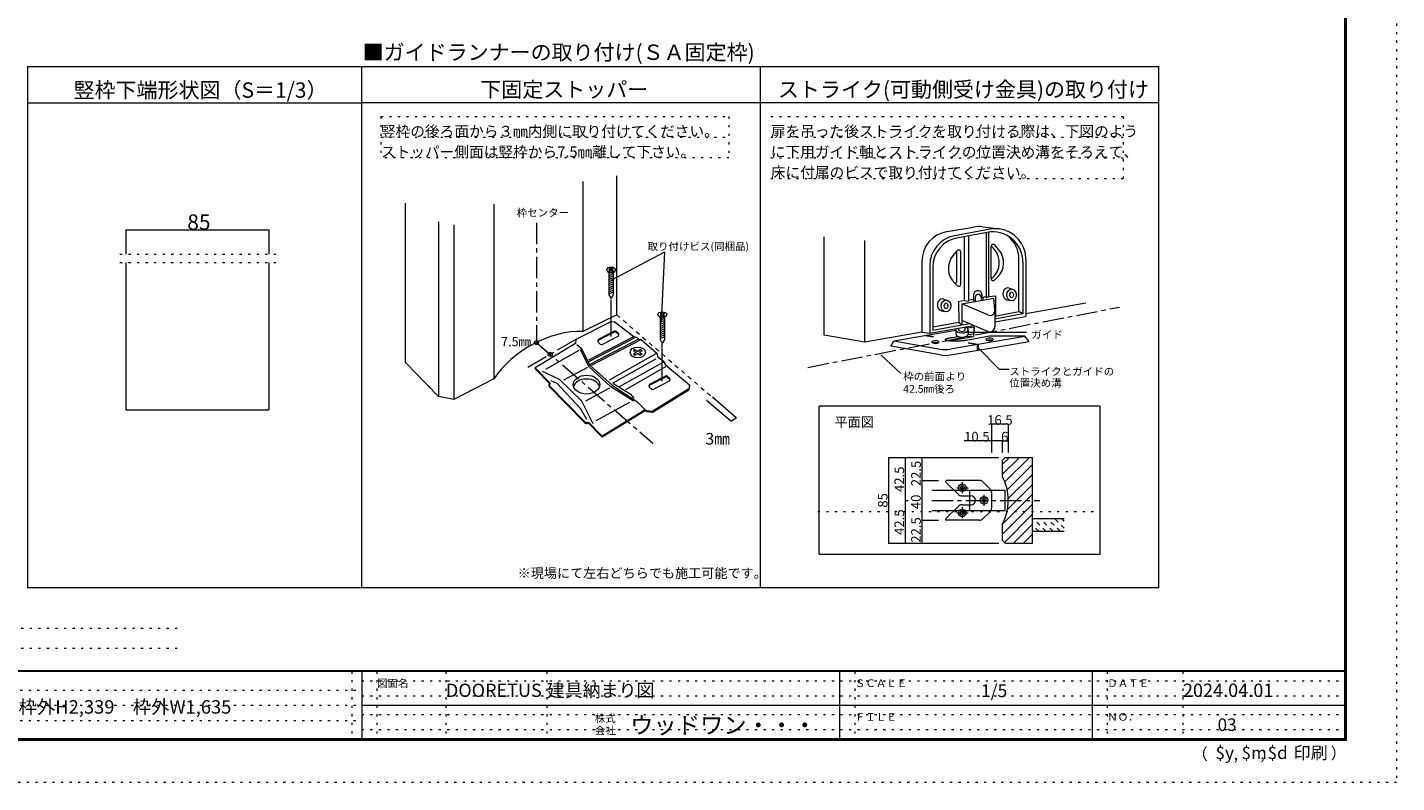
# Model space of a CAD drawing. Units: millimetres. Extents: x -6140 to 6160, y -4455 to 4425.
# Drawn here: x -1977 to 6160, y -4455 to 33 of the extents above; entities that cross this region are included whole.
import ezdxf

# ---------------------------------------------------------------- set-up
doc = ezdxf.new("R2010")
doc.units = ezdxf.units.MM
doc.header["$LTSCALE"] = 30
for name, pattern in [('JWW_CENTER1', [6.773333, 4.233333, -0.846667, 0.846667, -0.846667]), ('JWW_DASHED1', [1.693333, 0.846667, -0.846667]), ('JWW_HOJO', [1.693333, -1.27, 0.423333])]:
    doc.linetypes.add(name, pattern=pattern)
for name, color, linetype in [('0-0_補助線', 7, 'Continuous'), ('0-A_文字', 7, 'Continuous'), ('0-C_ハッチ', 7, 'Continuous'), ('F-0_補助線', 7, 'Continuous'), ('F-1_枠', 7, 'Continuous'), ('F-A_文字', 7, 'Continuous')]:
    doc.layers.add(name, color=color, linetype=linetype)

msp = doc.modelspace()

# ---------------------------------------------------------------- linework, layer by layer
at = {"layer": '0-0_補助線', "color": 92, "linetype": 'Continuous', "lineweight": 5}
for p, q in [((-1975.8, -198.9), (9.9, -198.9)), ((-1975.8, -198.9), (-1975.8, -3298)), ((-1975.8, -414.9), (9.9, -414.9)), ((-1392.1, -1363.9), (-1392.1, -2239.2)), ((-542.1, -1363.9), (-542.1, -2239.2)), ((-1392.1, -2239.2), (-542.1, -2239.2))]:
    msp.add_line(p, q, dxfattribs=at)
at = {"layer": '0-0_補助線', "color": 120, "linetype": 'Continuous', "lineweight": 5}
for p, q in [((-1392.1, -1170.3), (-542.1, -1170.3)), ((-1392.1, -1170.3), (-1392.1, -1313.9)), ((-542.1, -1170.3), (-542.1, -1313.9))]:
    msp.add_line(p, q, dxfattribs=at)
at = {"layer": '0-0_補助線', "color": 120, "linetype": 'JWW_HOJO', "lineweight": 5}
for p, q in [((-1427.1, -1313.9), (-499.1, -1313.9)), ((-1427.1, -1363.9), (-499.1, -1363.9))]:
    msp.add_line(p, q, dxfattribs=at)
at = {"layer": '0-0_補助線', "color": 7, "linetype": 'Continuous', "lineweight": 5, "const_width": 3}
for points in [[(-1390.6, -1170.3, 0.414214), (-1392.1, -1168.8, 0.414214), (-1393.6, -1170.3, 0.414214), (-1392.1, -1171.8, 0.414214)], [(-540.6, -1170.3, 0.414214), (-542.1, -1168.8, 0.414214), (-543.6, -1170.3, 0.414214), (-542.1, -1171.8, 0.414214)]]:
    msp.add_lwpolyline(points, format="xyb", close=True, dxfattribs=at)
at = {"layer": '0-A_文字', "color": 120, "linetype": 'JWW_HOJO', "lineweight": 5}
for p, q in [((-3486.7, -3536.2), (-1077.2, -3536.2)), ((-3486.7, -3656.2), (-1077.2, -3656.2))]:
    msp.add_line(p, q, dxfattribs=at)
at = {"layer": '0-C_ハッチ', "color": 92, "linetype": 'Continuous', "lineweight": 5}
for p, q in [((9.9, -3298), (9.9, -198.9)), ((9.9, -198.9), (4747.5, -198.9)), ((2378.7, -3298), (2378.7, -198.9)), ((4747.5, -3298), (4747.5, -198.9)), ((4747.5, -414.9), (9.9, -414.9)), ((3815.7, -2540.5), (3833.7, -2522.5)), ((3833.7, -2522.5), (3995.7, -2522.5)), ((3995.7, -3032.5), (3995.7, -2522.5)), ((3815.7, -2540.5), (3815.7, -2633.5)), ((3815.7, -2921.5), (3815.7, -3014.5)), ((3833.7, -3032.5), (3815.7, -3014.5)), ((3833.7, -3032.5), (3995.7, -3032.5)), ((4747.5, -3298), (-1975.8, -3298))]:
    msp.add_line(p, q, dxfattribs=at)
at = {"layer": '0-C_ハッチ', "color": 120, "linetype": 'JWW_HOJO', "lineweight": 5}
for p, q in [((123.4, -496.7), (2192, -496.7)), ((123.4, -496.7), (123.4, -741.5)), ((2192, -496.7), (2192, -741.5)), ((2440.9, -496.7), (4534.9, -496.7)), ((4534.9, -496.7), (4534.9, -863.9)), ((123.4, -619.1), (2192, -619.1)), ((2440.9, -619.1), (4534.9, -619.1)), ((2192, -741.5), (123.4, -741.5)), ((2440.9, -741.5), (4534.9, -741.5)), ((2440.9, -863.9), (4534.9, -863.9)), ((2720, -2844.3), (4390.1, -2844.3))]:
    msp.add_line(p, q, dxfattribs=at)
at = {"layer": '0-C_ハッチ', "color": 40, "linetype": 'Continuous', "lineweight": 5}
for p, q in [((1323.6, -882.6), (1323.6, -1773.2)), ((1525, -1674.4), (1525, -848.9)), ((267.7, -1010.8), (267.7, -1956.7)), ((795.1, -1017.8), (795.1, -2055.1)), ((466.8, -1122.6), (466.8, -2159.8)), ((557.6, -1140), (557.6, -2177.3)), ((2757.5, -1795.5), (2757.5, -1211)), ((3000.1, -1838.2), (3000.1, -1232.4)), ((3956.7, -1666.4), (4312.3, -1603.5)), ((1525, -1674.4), (1323.6, -1773.2)), ((3339.1, -1778.8), (3000.1, -1838.2)), ((3000.1, -1838.2), (2757.5, -1795.5)), ((466.8, -2159.8), (267.7, -1956.7)), ((795.1, -2055.1), (557.6, -2177.3)), ((557.6, -2177.3), (466.8, -2159.8)), ((3995.7, -2885.5), (4185, -2885.5)), ((3995.7, -2960.5), (4185, -2960.5))]:
    msp.add_line(p, q, dxfattribs=at)
at = {"layer": '0-C_ハッチ', "color": 120, "linetype": 'JWW_CENTER1', "lineweight": 5}
for p, q in [((1048, -1127.2), (1048, -1839.7)), ((2660.5, -1987), (4512.2, -1628.8)), ((1282, -1822.1), (974.7, -1999.5)), ((1048, -1839.7), (1739.9, -2437)), ((3578.7, -2669.6), (3578.7, -2735.5)), ((3546.8, -2702.5), (3613.4, -2702.5)), ((3620.7, -2714.5), (3620.7, -2840.5)), ((3707.7, -2744.1), (3707.7, -2810.7)), ((3396.9, -2777.5), (4039.8, -2777.5)), ((3578.7, -2817.2), (3578.7, -2882.4)), ((3546.8, -2852.5), (3613.4, -2852.5))]:
    msp.add_line(p, q, dxfattribs=at)
at = {"layer": '0-C_ハッチ', "color": 7, "linetype": 'Continuous', "lineweight": 5}
for p, q in [((3488.1, -1180.3), (3645.2, -1153.3)), ((3744, -1166.1), (3532.4, -1205.3)), ((3726.2, -1184.7), (3553.7, -1216.6)), ((3591.4, -1589.8), (3591.4, -1210.4)), ((3616.1, -1206.2), (3616.5, -1594.6)), ((3700.6, -1151.7), (3800.5, -1164.7)), ((3721.1, -1189), (3721.1, -1574.7)), ((3737, -1566.8), (3737, -1186.4)), ((3524.9, -1321.6), (3548.4, -1294.2)), ((3547.1, -1473.4), (3547.1, -1295.8)), ((3750.8, -1459.6), (3750.8, -1268.4)), ((3769.5, -1286.9), (3751.2, -1265.6)), ((3795.5, -1288), (3771.9, -1260.6)), ((3338.5, -1357.7), (3338.5, -1778.7)), ((3385.2, -1382.3), (3385.2, -1784.8)), ((3569.5, -1493.3), (3569.5, -1302)), ((3915.2, -1655.4), (3915.2, -1344)), ((3938.9, -1361.7), (3938.9, -1668.8)), ((3956.7, -1343.1), (3956.7, -1684)), ((1483.4, -1398.4), (1478.7, -1401.4)), ((1478.7, -1401.4), (1487, -1406.8)), ((1487, -1406.8), (1478.7, -1412.1)), ((1478.7, -1412.1), (1483.4, -1415.1)), ((1478.7, -1421.7), (1478.7, -1555.8)), ((1504.7, -1430.2), (1478.7, -1442.7)), ((1504.7, -1442.4), (1478.7, -1454.8)), ((1504.7, -1454.5), (1478.7, -1467)), ((1483.4, -1398.4), (1491.7, -1403.7)), ((1491.7, -1409.8), (1483.4, -1415.1)), ((1500.1, -1398.4), (1491.7, -1403.7)), ((1491.7, -1409.8), (1500.1, -1415.1)), ((1504.8, -1401.4), (1496.4, -1406.8)), ((1496.4, -1406.8), (1504.8, -1412.1)), ((1500.1, -1398.4), (1504.8, -1401.4)), ((1504.8, -1412.1), (1500.1, -1415.1)), ((1504.7, -1421.9), (1504.7, -1555.8)), ((3403, -1394.2), (3403, -1766.8)), ((3760.7, -1452.6), (3751, -1461.7)), ((3786.7, -1453.7), (3771, -1468.4)), ((1504.7, -1466.7), (1478.7, -1479.2)), ((1504.7, -1478.8), (1478.7, -1491.3)), ((1504.7, -1491), (1478.7, -1503.5)), ((1504.7, -1503.2), (1478.7, -1515.6)), ((1504.7, -1515.3), (1478.7, -1527.8)), ((1504.7, -1527.5), (1478.7, -1540)), ((1504.7, -1539.7), (1478.7, -1552.1)), ((3533.7, -1487.3), (3549.3, -1502)), ((3666.7, -1532.3), (3664.6, -1532.7)), ((3856.9, -1516.1), (3876.3, -1521.4)), ((1478.7, -1555.8), (1491.7, -1578.3)), ((1504.7, -1555.8), (1491.7, -1578.3)), ((1491.7, -1803.7), (1491.7, -1583)), ((3467.3, -1581.7), (3486.7, -1587)), ((3591.4, -1589.8), (3555.9, -1597.2)), ((3555.9, -1597.2), (3557.2, -1720.2)), ((3575.7, -1610.5), (3765.2, -1575.8)), ((3730.8, -1675.8), (3575.7, -1610.5)), ((3575.7, -1610.5), (3575.7, -1733.5)), ((3591.4, -1589.8), (3616.5, -1594.6)), ((3645.5, -1583.4), (3623.9, -1587.9)), ((3656.2, -1590.1), (3641, -1593.3)), ((3645.5, -1556.2), (3645.5, -1583.4)), ((3656.2, -1571.1), (3656.2, -1590.1)), ((3671, -1554.4), (3669.5, -1554.7)), ((3691.3, -1570.8), (3691.3, -1582.8)), ((3706.4, -1579.6), (3691.3, -1582.8)), ((3695.6, -1555.8), (3695.6, -1572.9)), ((3717.3, -1568.4), (3695.6, -1572.9)), ((3721.1, -1574.7), (3737, -1566.8)), ((3737, -1566.8), (3776.8, -1562.8)), ((3772.3, -1645.1), (3765.2, -1575.8)), ((3776.8, -1562.8), (3776.8, -1681.5)), ((3844.4, -1585.1), (3863.8, -1590.4)), ((1787.6, -1664.6), (1782.9, -1667.7)), ((1782.9, -1667.7), (1791.3, -1673)), ((1791.3, -1673), (1782.9, -1678.4)), ((1782.9, -1678.4), (1787.6, -1681.4)), ((1783, -1688), (1783, -1822.1)), ((1809, -1696.5), (1783, -1708.9)), ((1809, -1708.6), (1783, -1721.1)), ((1787.6, -1664.6), (1796, -1670)), ((1796, -1676), (1787.6, -1681.4)), ((1804.3, -1664.6), (1796, -1670)), ((1796, -1676), (1804.3, -1681.4)), ((1809, -1667.7), (1800.7, -1673)), ((1800.7, -1673), (1809, -1678.4)), ((1804.3, -1664.6), (1809, -1667.7)), ((1809, -1678.4), (1804.3, -1681.4)), ((1809, -1688.2), (1809, -1822.1)), ((3454.8, -1650.7), (3474.2, -1656)), ((3730.8, -1773.7), (3575.7, -1708.4)), ((3772.4, -1648.1), (3772.4, -1746)), ((3772.4, -1682.3), (3915.2, -1655.4)), ((3938.9, -1668.8), (3772.4, -1700.7)), ((3772.4, -1716.5), (3956.7, -1684)), ((3938.9, -1668.8), (3915.2, -1655.4)), ((1481.9, -1719.6), (1282, -1822.1)), ((1509.7, -1772.8), (1418.4, -1820)), ((1509.7, -1778.8), (1418.4, -1826)), ((1481.9, -1719.6), (1486.8, -1717.1)), ((1486.8, -1717.1), (1510.1, -1714)), ((1509.7, -1772.8), (1509.7, -1778.8)), ((1510.1, -1714), (1627.2, -1804.2)), ((1512.2, -1771.8), (1512.2, -1777.8)), ((1513.6, -1771.5), (1513.6, -1777.5)), ((1515.2, -1771.4), (1515.2, -1777.4)), ((1517, -1771.5), (1517, -1777.5)), ((1518.6, -1771.9), (1518.6, -1777.9)), ((1522.9, -1774.2), (1533.8, -1783.3)), ((1522.9, -1774.2), (1522.9, -1780.2)), ((1522.9, -1780.2), (1533.8, -1789.3)), ((1809, -1720.8), (1783, -1733.3)), ((1809, -1732.9), (1783, -1745.4)), ((1809, -1745.1), (1783, -1757.6)), ((1809, -1757.3), (1783, -1769.7)), ((1809, -1769.4), (1783, -1781.9)), ((1809, -1781.6), (1783, -1794.1)), ((3172.1, -1828.8), (3539.9, -1766.9)), ((3339.1, -1778.8), (3385.2, -1784.8)), ((3385.2, -1784.8), (3647.3, -1738.5)), ((3557.2, -1720.2), (3403, -1748.8)), ((3403, -1766.8), (3619.8, -1726.9)), ((3539.9, -1763.8), (3539.9, -1788.8)), ((3557.2, -1720.2), (3575.7, -1733.5)), ((3558.2, -1763.8), (3558.2, -1754.2)), ((3595.3, -1763.8), (3595.3, -1747.7)), ((3650, -1748.3), (3609.4, -1755.1)), ((3612.9, -1792.5), (3644.6, -1786.9)), ((3613.7, -1763.8), (3613.7, -1788.8)), ((3650, -1748.3), (3644.6, -1786.9)), ((3650, -1764.8), (3644.6, -1803.5)), ((3644.6, -1786.9), (3644.6, -1803.5)), ((3650, -1764.8), (3650, -1748.3)), ((1279.8, -1845.6), (1040.3, -1990.4)), ((1282, -1822.1), (1279.8, -1845.6)), ((1287.7, -1850.3), (1313.3, -1873.6)), ((1640.3, -1807.8), (1356.8, -1955.1)), ((1624.8, -1805.4), (1357.2, -1944.4)), ((1654.2, -1820), (1365.6, -1970)), ((1667.6, -1823.3), (1374, -1975.8)), ((1413, -1825.8), (1413, -1831.8)), ((1414.2, -1823.7), (1414.2, -1829.7)), ((1427.2, -1849), (1416.3, -1839.9)), ((1418.4, -1820), (1418.4, -1826)), ((1531.6, -1803.1), (1440.4, -1850.4)), ((1627.2, -1804.2), (1645.8, -1808.7)), ((1645.8, -1808.7), (1656.3, -1819)), ((1656.3, -1819), (1669.4, -1821.6)), ((1669.4, -1821.6), (1763.2, -1902.6)), ((1809, -1793.8), (1783, -1806.2)), ((1809, -1805.9), (1783, -1818.4)), ((1783, -1822.1), (1796, -1844.6)), ((1809, -1822.1), (1796, -1844.6)), ((1796, -2070), (1796, -1849.2)), ((3154.6, -1861.8), (3171.7, -1829.1)), ((3447.3, -1913.5), (3154.6, -1861.8)), ((3172.1, -1830), (3446.4, -1878)), ((3359.4, -1797.3), (3401.7, -1804.7)), ((3366.2, -1796.1), (3408, -1803.4)), ((3401.7, -1804.7), (3408, -1803.4)), ((3478.2, -1821.6), (3478.4, -1820.8)), ((3478.3, -1822.4), (3478.2, -1821.6)), ((3478.7, -1823.3), (3478.3, -1822.4)), ((3478.4, -1820.8), (3478.8, -1820)), ((3479.5, -1824.1), (3478.7, -1823.3)), ((3478.8, -1820), (3479.5, -1819.2)), ((3479.5, -1819.2), (3480.5, -1818.5)), ((3480.7, -1825), (3479.5, -1824.1)), ((3480.5, -1818.5), (3481.8, -1817.8)), ((3482.4, -1825.8), (3480.7, -1825)), ((3481.8, -1817.8), (3483.3, -1817.2)), ((3484.6, -1826.6), (3482.4, -1825.8)), ((3483.3, -1817.2), (3484.9, -1816.5)), ((3487.3, -1827.4), (3484.6, -1826.6)), ((3484.9, -1816.5), (3486.5, -1815.9)), ((3486.5, -1815.9), (3488, -1815.4)), ((3490.4, -1828.2), (3487.3, -1827.4)), ((3488, -1815.4), (3489.5, -1814.9)), ((3489.5, -1814.9), (3490.8, -1814.5)), ((3494, -1828.9), (3490.4, -1828.2)), ((3490.8, -1814.5), (3492.2, -1814.1)), ((3492.2, -1814.1), (3493.4, -1813.8)), ((3493.4, -1813.8), (3494.6, -1813.5)), ((3498.1, -1829.7), (3494, -1828.9)), ((3494.6, -1813.5), (3495.7, -1813.3)), ((3495.7, -1813.3), (3496.8, -1813.1)), ((3496.8, -1813.1), (3497.7, -1812.9)), ((3497.1, -1829.5), (3644.6, -1803.5)), ((3497.7, -1812.9), (3498.6, -1812.7)), ((3502.5, -1830.3), (3498.1, -1829.7)), ((3498.6, -1812.7), (3499.4, -1812.5)), ((3499.4, -1812.5), (3500.1, -1812.4)), ((3500.1, -1812.4), (3500.7, -1812.3)), ((3500.7, -1812.3), (3501.2, -1812.2)), ((3501.2, -1812.2), (3504.4, -1811.6)), ((3506.9, -1830.9), (3502.5, -1830.3)), ((3504.4, -1811.6), (3507.9, -1811)), ((3511.4, -1831.4), (3506.9, -1830.9)), ((3950.1, -1802.7), (3507.7, -1878.2)), ((3507.9, -1811), (3511.8, -1810.3)), ((3509.3, -1913.6), (3976.7, -1832.6)), ((3516, -1831.7), (3511.4, -1831.4)), ((3511.8, -1810.3), (3515.9, -1809.6)), ((3515.9, -1809.6), (3520.3, -1808.8)), ((3520.7, -1832), (3516, -1831.7)), ((3520.3, -1808.8), (3553.2, -1803)), ((3525.5, -1832.2), (3520.7, -1832)), ((3530.4, -1832.2), (3525.5, -1832.2)), ((3535.3, -1832.2), (3530.4, -1832.2)), ((3540.3, -1832), (3535.3, -1832.2)), ((3545.1, -1831.9), (3540.3, -1832)), ((3549.7, -1831.7), (3545.1, -1831.9)), ((3554.3, -1831.5), (3549.7, -1831.7)), ((3558.7, -1831.3), (3554.3, -1831.5)), ((3563, -1831), (3558.7, -1831.3)), ((3567.1, -1830.7), (3563, -1831)), ((3571.2, -1830.4), (3567.1, -1830.7)), ((3575, -1830.1), (3571.2, -1830.4)), ((3578.4, -1829.8), (3575, -1830.1)), ((3581.6, -1829.5), (3578.4, -1829.8)), ((3584.5, -1829.2), (3581.6, -1829.5)), ((3587, -1828.9), (3584.5, -1829.2)), ((3589.2, -1828.7), (3587, -1828.9)), ((3591.1, -1828.5), (3589.2, -1828.7)), ((3592.6, -1828.3), (3591.1, -1828.5)), ((3594.3, -1828), (3592.6, -1828.3)), ((3596.2, -1827.7), (3594.3, -1828)), ((3598.2, -1827.3), (3596.2, -1827.7)), ((3600.3, -1826.9), (3598.2, -1827.3)), ((3602.5, -1826.5), (3600.3, -1826.9)), ((3740.7, -1802.2), (3602.5, -1826.6)), ((3614.1, -1841.8), (3620.9, -1840.7)), ((3614.1, -1841.8), (3666.7, -1851)), ((3620.9, -1840.7), (3673.5, -1849.9)), ((3666.7, -1851), (3666.7, -1886.3)), ((3673.5, -1849.9), (3673.5, -1885.1)), ((3950, -1801.5), (3740.7, -1802.2)), ((3976.7, -1832.6), (3950.5, -1801.7)), ((1300.5, -1886.9), (1101.8, -2000.2)), ((1359.2, -1982.4), (1309.7, -1881.1)), ((1313.3, -1873.6), (1364.9, -1973.8)), ((1481.6, -2061.4), (1759.3, -1904.8)), ((1755.5, -1937.5), (1501.7, -2080.7)), ((1633.4, -1881.3), (1624, -1887.3)), ((1624, -1887.3), (1640.7, -1898.1)), ((1640.7, -1898.1), (1624, -1908.8)), ((1624, -1908.8), (1633.4, -1914.8)), ((1633.4, -1881.3), (1650.1, -1892)), ((1650.1, -1904.1), (1633.4, -1914.8)), ((1666.8, -1881.3), (1650.1, -1892)), ((1650.1, -1904.1), (1666.8, -1914.8)), ((1676.2, -1887.3), (1659.5, -1898.1)), ((1659.5, -1898.1), (1676.2, -1908.8)), ((1666.8, -1881.3), (1676.2, -1887.3)), ((1676.2, -1908.8), (1666.8, -1914.8)), ((1763.2, -1902.6), (1770, -1924.3)), ((1770, -1924.3), (1801.4, -1947.4)), ((1801.4, -1947.4), (1815.3, -1971.8)), ((1040.3, -1996.4), (1040.3, -1990.4)), ((1040.3, -1990.4), (1130.7, -2082.3)), ((1040.3, -1996.4), (1127, -2084.6)), ((1081.2, -2009), (1183.9, -2057.8)), ((1352.2, -1987.2), (1209.1, -2064.1)), ((1489.7, -2103.5), (1359.2, -1982.4)), ((1364.9, -1973.8), (1499.7, -2094.9)), ((1802.1, -1955.9), (1539.9, -2102.9)), ((1815.3, -1984), (1577.9, -2120.4)), ((1815.3, -1971.8), (1957.3, -2090.9)), ((1121.9, -2091.1), (1121.9, -2097.1)), ((1122.6, -2093.9), (1122.6, -2099.9)), ((1123.6, -2095.2), (1123.6, -2101.2)), ((1123.6, -2095.3), (1334.3, -2309.3)), ((1123.6, -2101.3), (1334.3, -2315.3)), ((1124.8, -2086), (1130.7, -2082.3)), ((1125.1, -2096.8), (1125.1, -2102.8)), ((1170.2, -2083.5), (1135.7, -2067)), ((1310.3, -2230.8), (1170.2, -2083.5)), ((1183.9, -2057.8), (1318.4, -2187.3)), ((1481.5, -2111.5), (1338.5, -2188.5)), ((1625.6, -2187.7), (1489.7, -2103.5)), ((1499.7, -2094.9), (1645, -2189.5)), ((1501.7, -2080.7), (1604.7, -2144.6)), ((1717.3, -2092.1), (1717.3, -2098.1)), ((1718.5, -2090), (1718.5, -2096)), ((1731.4, -2115.3), (1720.5, -2106.2)), ((1814, -2039), (1722.7, -2086.3)), ((1814, -2045), (1722.7, -2092.3)), ((1722.7, -2086.3), (1722.7, -2092.3)), ((1954.2, -2115.4), (1734.8, -2249.7)), ((1835.9, -2069.4), (1744.6, -2116.7)), ((1814, -2039), (1814, -2045)), ((1816.4, -2038.1), (1816.4, -2044.1)), ((1817.9, -2037.8), (1817.9, -2043.8)), ((1819.5, -2037.7), (1819.5, -2043.7)), ((1821.2, -2037.8), (1821.2, -2043.8)), ((1822.9, -2038.2), (1822.9, -2044.2)), ((1827.2, -2040.5), (1838.1, -2049.5)), ((1827.2, -2040.5), (1827.2, -2046.5)), ((1827.2, -2046.5), (1838.1, -2055.5)), ((1957.3, -2090.9), (1954.2, -2115.4)), ((1957.3, -2096.9), (1954.2, -2121.4)), ((1954.2, -2121.4), (1954.2, -2115.4)), ((1957.3, -2090.9), (1957.3, -2096.9)), ((1384.9, -2323.3), (1318.4, -2187.3)), ((1601, -2196.8), (1400.9, -2304.5)), ((1604.7, -2144.6), (1627.2, -2169.8)), ((1645, -2189.5), (1693.2, -2238.8)), ((1734.8, -2255.7), (1954.2, -2121.4)), ((1347.6, -2297.9), (1310.3, -2230.8)), ((1693.2, -2238.8), (1438.9, -2395.3)), ((1693.2, -2244.8), (1438.9, -2401.3)), ((1705.5, -2245.3), (1693.2, -2238.8)), ((1693.2, -2238.8), (1693.2, -2244.8)), ((1705.5, -2251.3), (1693.2, -2244.8)), ((1734.8, -2249.7), (1705.5, -2245.3)), ((1705.5, -2245.3), (1705.5, -2251.3)), ((1734.8, -2255.7), (1705.5, -2251.3)), ((1734.8, -2249.7), (1734.8, -2255.7)), ((4398.1, -2217.5), (2728.1, -2217.5)), ((2728.1, -3097.4), (2728.1, -2217.5)), ((4398.1, -3097.4), (4398.1, -2217.5)), ((1334.3, -2309.3), (1334.3, -2315.3)), ((1337.5, -2311.8), (1337.5, -2317.8)), ((1340.6, -2313.4), (1340.6, -2319.4)), ((1344.3, -2314.4), (1344.3, -2320.4)), ((1348.5, -2314.6), (1348.5, -2320.6)), ((1352.3, -2313.9), (1352.3, -2319.9)), ((1356.7, -2311.9), (1438.9, -2395.3)), ((1356.7, -2311.9), (1356.7, -2317.9)), ((1356.7, -2317.9), (1438.9, -2401.3)), ((1438.9, -2395.3), (1438.9, -2401.3)), ((3553.9, -2741.7), (3481.5, -2669.2)), ((3680.3, -2659), (3485.7, -2659)), ((3701.5, -2667.8), (3743.9, -2710.2)), ((3575.2, -2750.5), (3629.7, -2750.5)), ((3752.7, -2731.4), (3752.7, -2823.6)), ((3553.9, -2813.3), (3481.5, -2885.8)), ((3575.2, -2804.5), (3629.7, -2804.5)), ((3743.9, -2844.8), (3701.5, -2887.2)), ((3680.3, -2896), (3485.7, -2896)), ((2728.1, -3097.4), (4398.1, -3097.4))]:
    msp.add_line(p, q, dxfattribs=at)
at = {"layer": '0-C_ハッチ', "color": 120, "linetype": 'Continuous', "lineweight": 5}
for p, q in [((1495.1, -1467), (1810.9, -1300)), ((1791.6, -1713.3), (1810.9, -1300)), ((3594.5, -1777.7), (3960.4, -1777.7)), ((1048, -1839.7), (1129.5, -1910.1)), ((3095.6, -1911.9), (3214.1, -2023.5)), ((3674.9, -1873.4), (3798.8, -1997.2)), ((3798.8, -1997.2), (3857.7, -1997.2)), ((2202.2, -2307.1), (2059.1, -2183.7)), ((2234.8, -2287.1), (2093.3, -2164.9)), ((2202.2, -2307.1), (2234.8, -2287.1)), ((3851.7, -2325.6), (3752.7, -2325.6)), ((3752.7, -2325.6), (3752.7, -2424.6)), ((3851.7, -2325.6), (3851.7, -2424.6)), ((3815.7, -2424.6), (3589.6, -2424.6)), ((3752.7, -2424.6), (3752.7, -2492.1)), ((3815.7, -2424.6), (3815.7, -2492.1)), ((3815.7, -2424.6), (3851.7, -2424.6)), ((3851.7, -2424.6), (3851.7, -2492.1)), ((3140.3, -2522.5), (3236.6, -2522.5)), ((3140.3, -2522.5), (3140.3, -3032.5)), ((3236.6, -2522.5), (3795.9, -2522.5)), ((3239.1, -2522.5), (3239.1, -2777.5)), ((3337.9, -2522.5), (3337.9, -2659)), ((3917.9, -2522.5), (3815.7, -2624.7)), ((3858.5, -2522.5), (3815.7, -2565.3)), ((3977.3, -2522.5), (3831.5, -2668.2)), ((3995.7, -2563.5), (3845.1, -2714.1)), ((3337.9, -2659), (3436.8, -2659)), ((3337.9, -2659), (3337.9, -2896)), ((3995.7, -2682.3), (3847, -2831)), ((3995.7, -2622.9), (3851.7, -2766.9)), ((3995.7, -2741.7), (3815.8, -2921.6)), ((3239.1, -2777.5), (3239.1, -3032.5)), ((3239.1, -2777.5), (3257, -2777.5)), ((3995.7, -2801.1), (3815.7, -2981.1)), ((3337.9, -2896), (3436.8, -2896)), ((3337.9, -2896), (3337.9, -3032.5)), ((3995.7, -2860.4), (3828.7, -3027.5)), ((3995.7, -2919.8), (3883.1, -3032.5)), ((3995.7, -2979.2), (3942.5, -3032.5)), ((3140.3, -3032.5), (3236.6, -3032.5)), ((3236.6, -3032.5), (3795.9, -3032.5))]:
    msp.add_line(p, q, dxfattribs=at)
at = {"layer": '0-C_ハッチ', "color": 7, "linetype": 'JWW_DASHED1', "lineweight": 5}
msp.add_line((1525, -1674.4), (2093.3, -2164.9), dxfattribs=at)
at = {"layer": '0-C_ハッチ', "color": 200, "linetype": 'Continuous', "lineweight": 5}
for p, q in [((3396.9, -2717.5), (3830.7, -2717.5)), ((3830.7, -2717.5), (3830.7, -2837.5)), ((3396.9, -2837.5), (3830.7, -2837.5))]:
    msp.add_line(p, q, dxfattribs=at)
at = {"layer": '0-C_ハッチ', "color": 120, "linetype": 'JWW_DASHED1', "lineweight": 5}
for p, q in [((4032.6, -2960.5), (3995.7, -2923.6)), ((4075, -2960.5), (4000, -2885.5)), ((4117.4, -2960.5), (4042.4, -2885.5)), ((4159.8, -2960.5), (4084.8, -2885.5)), ((4185, -2943.2), (4127.3, -2885.5)), ((4185, -2900.8), (4169.7, -2885.5))]:
    msp.add_line(p, q, dxfattribs=at)
at = {"layer": '0-C_ハッチ', "color": 120, "linetype": 'Continuous', "lineweight": 5, "const_width": 3}
for points in [[(2203.7, -2307.1, 0.414214), (2202.2, -2305.6, 0.414214), (2200.7, -2307.1, 0.414214), (2202.2, -2308.6, 0.414214)], [(2236.3, -2287.1, 0.414214), (2234.8, -2285.6, 0.414214), (2233.3, -2287.1, 0.414214), (2234.8, -2288.6, 0.414214)]]:
    msp.add_lwpolyline(points, format="xyb", close=True, dxfattribs=at)
at = {"layer": '0-C_ハッチ', "color": 7, "linetype": 'Continuous', "lineweight": 5, "const_width": 3}
for points in [[(3754.2, -2325.6, 0.414214), (3752.7, -2324.1, 0.414214), (3751.2, -2325.6, 0.414214), (3752.7, -2327.1, 0.414214)], [(3853.2, -2325.6, 0.414214), (3851.7, -2324.1, 0.414214), (3850.2, -2325.6, 0.414214), (3851.7, -2327.1, 0.414214)], [(3754.2, -2424.6, 0.414214), (3752.7, -2423.1, 0.414214), (3751.2, -2424.6, 0.414214), (3752.7, -2426.1, 0.414214)], [(3817.2, -2424.6, 0.414214), (3815.7, -2423.1, 0.414214), (3814.2, -2424.6, 0.414214), (3815.7, -2426.1, 0.414214)], [(3853.2, -2424.6, 0.414214), (3851.7, -2423.1, 0.414214), (3850.2, -2424.6, 0.414214), (3851.7, -2426.1, 0.414214)], [(3141.8, -2522.5, 0.414214), (3140.3, -2521, 0.414214), (3138.8, -2522.5, 0.414214), (3140.3, -2524, 0.414214)], [(3240.6, -2522.5, 0.414214), (3239.1, -2521, 0.414214), (3237.6, -2522.5, 0.414214), (3239.1, -2524, 0.414214)], [(3339.4, -2522.5, 0.414214), (3337.9, -2521, 0.414214), (3336.4, -2522.5, 0.414214), (3337.9, -2524, 0.414214)], [(3339.4, -2659, 0.414214), (3337.9, -2657.5, 0.414214), (3336.4, -2659, 0.414214), (3337.9, -2660.5, 0.414214)], [(3481.2, -2665, 0.414214), (3479.7, -2663.5, 0.414214), (3478.2, -2665, 0.414214), (3479.7, -2666.5, 0.414214)], [(3240.6, -2777.5, 0.414214), (3239.1, -2776, 0.414214), (3237.6, -2777.5, 0.414214), (3239.1, -2779, 0.414214)], [(3339.4, -2896, 0.414214), (3337.9, -2894.5, 0.414214), (3336.4, -2896, 0.414214), (3337.9, -2897.5, 0.414214)], [(3481.2, -2890, 0.414214), (3479.7, -2888.5, 0.414214), (3478.2, -2890, 0.414214), (3479.7, -2891.5, 0.414214)], [(3141.8, -3032.5, 0.414214), (3140.3, -3031, 0.414214), (3138.8, -3032.5, 0.414214), (3140.3, -3034, 0.414214)], [(3240.6, -3032.5, 0.414214), (3239.1, -3031, 0.414214), (3237.6, -3032.5, 0.414214), (3239.1, -3034, 0.414214)], [(3339.4, -3032.5, 0.414214), (3337.9, -3031, 0.414214), (3336.4, -3032.5, 0.414214), (3337.9, -3034, 0.414214)]]:
    msp.add_lwpolyline(points, format="xyb", close=True, dxfattribs=at)
at = {"layer": '0-C_ハッチ', "color": 7, "linetype": 'Continuous', "lineweight": 5}
for centre, radius in [((1048, -1839.7), 12), ((1129.5, -1910.1), 12), ((3578.7, -2702.5), 22.5), ((3578.7, -2702.5), 11.7), ((3707.7, -2777.5), 22.5), ((3707.7, -2777.5), 11.7), ((3578.7, -2852.5), 22.5), ((3578.7, -2852.5), 11.7)]:
    msp.add_circle(centre, radius, dxfattribs=at)
for centre, radius, start, end in [((3518.5, -1357.7), 180, 99.74095, 180), ((3565.2, -1382.3), 180, 100.48305, 180), ((3583, -1394.2), 180, 99.36428, 180), ((3678, -1330.3), 180, 82.7856, 100.48305), ((3758.9, -1361.7), 180, 0, 100.48305), ((3776.7, -1343.1), 180, 82.48094, 100.48305), ((3776.7, -1343.1), 180, 0, 82.48094), ((3735.2, -1344), 180, 0, 48.66116), ((3557.5, -1302), 12, 0, 139.31549), ((3762.8, -1268.4), 12, 40.68451, 180), ((3678.5, -1365.2), 120, 313.21984, 40.68451), ((3704.5, -1366.2), 120, 313.21984, 40.68451), ((3615.9, -1399.9), 120, 139.31549, 226.78016), ((3762.8, -1459.6), 12, 180, 313.21984), ((3535.1, -1473.4), 12, 249.98399, 0), ((3557.5, -1493.3), 12, 226.78016, 0), ((3669.5, -1556.2), 24, 101.82187, 180), ((3671.6, -1555.8), 24, 0, 101.82187), ((3673, -1571.1), 16.8, 101.82187, 180), ((3674.5, -1570.8), 16.8, 0, 101.82187), ((3742.4, -1648.1), 30, 247.16514, 5.79361), ((1515.2, -1783.4), 12, 50.15987, 117.39493), ((1515.2, -1789.4), 12, 50.15987, 117.39493), ((1526.1, -1792.5), 12, 297.39493, 50.15987), ((1526.1, -1798.5), 12, 20.7554, 50.15987), ((3742.4, -1746), 30, 247.16514, 0), ((1424, -1830.7), 12, 117.39493, 230.15987), ((1424, -1836.7), 12, 117.39493, 165.52249), ((1434.8, -1839.8), 12, 230.15987, 297.39493), ((3172.2, -1829.4), 0.6, 99.56556, 260.07017), ((3950, -1802.1), 0.6, 279.67723, 90.18383), ((3477.5, -1700.7), 180, 260.07017, 279.67723), ((3478.6, -1736.2), 180, 260.001, 279.82085), ((1127.9, -2091.1), 6, 121.6015, 224.55109), ((1127.9, -2097.1), 6, 180, 224.55109), ((1728.2, -2097), 12, 117.39493, 230.15987), ((1728.2, -2103), 12, 117.39493, 165.52249), ((1739.1, -2106), 12, 230.15987, 297.39493), ((1819.5, -2049.7), 12, 50.15987, 117.39493), ((1819.5, -2055.7), 12, 50.15987, 117.39493), ((1830.4, -2058.8), 12, 297.39493, 50.15987), ((1830.4, -2064.8), 12, 20.7554, 50.15987), ((1347.1, -2296.6), 18, 224.55109, 302.26296), ((1347.1, -2302.6), 18, 224.55109, 302.26296), ((3485.7, -2665), 6, 90, 225), ((3680.3, -2689), 30, 45, 90), ((3575.2, -2720.5), 30, 225, 270), ((3629.7, -2777.5), 27, 270, 90), ((3722.7, -2731.4), 30, 0, 45), ((3575.2, -2834.5), 30, 90, 135), ((3722.7, -2823.6), 30, 315, 360), ((3485.7, -2890), 6, 135, 270), ((3680.3, -2866), 30, 270, 315)]:
    msp.add_arc(centre, radius, start, end, dxfattribs=at)
at = {"layer": '0-C_ハッチ', "color": 92, "linetype": 'Continuous', "lineweight": 5}
msp.add_arc((3545.7, -2777.5), 306, 331.92743, 28.07257, dxfattribs=at)
at = {"layer": '0-C_ハッチ', "color": 7, "linetype": 'Continuous', "lineweight": 5}
for centre, major_axis, ratio in [((1491.7, -1406.8), (26.2, 0), 0.6), ((3871.7, -1556.4), (0, 35.5), 0.8), ((3871.7, -1556.4), (0, 17.5), 0.593777), ((3482.1, -1622), (0, 35.5), 0.8), ((3482.1, -1622), (0, 17.5), 0.593777), ((1796, -1673), (26.2, 0), 0.6), ((1650.1, -1898.1), (45.7, 0), 0.7), ((3419, -1836.5), (19.9, 0), 0.5), ((3419.8, -1842.1), (13.1, 0), 0.4), ((3741.6, -1820.8), (19.9, 0), 0.5), ((3742.4, -1826.3), (13.1, 0), 0.4), ((1345.5, -2089.8), (79.7, 0), 0.7)]:
    msp.add_ellipse(centre, major_axis=major_axis, ratio=ratio, dxfattribs=at)
for centre, major_axis, ratio, start_param, end_param in [((1492, -1408.2), (26.2, 0), 0.6, 3.230596, 6.46506), ((3848.9, -1550.1), (0, 35.5), 0.8, 5.997257, 9.266113), ((3459.3, -1615.7), (0, 35.5), 0.8, 5.997257, 9.266113), ((1796.3, -1674.5), (26.2, 0), 0.6, 3.230596, 6.46506), ((3576.8, -1763.8), (36.9, 0), 0.5, 2.768968, 7.328066), ((3576.8, -1788.8), (36.9, 0), 0.5, 3.141593, 6.283185), ((3576.8, -1763.8), (18.5, 0), 0.5, 3.141593, 6.283185), ((1345.8, -2112.1), (79.7, 0), 0.7, 0.211119, 2.949787)]:
    msp.add_ellipse(centre, major_axis=major_axis, ratio=ratio, start_param=start_param, end_param=end_param, dxfattribs=at)
at = {"layer": '0-C_ハッチ', "color": 40, "linetype": 'Continuous', "lineweight": 5}
msp.add_ellipse((1143, -2085.7), major_axis=(381.1, 213.3), ratio=0.6, start_param=0.781045, end_param=2.292833, dxfattribs=at)
at = {"layer": 'F-0_補助線', "color": 120, "linetype": 'JWW_HOJO', "lineweight": 5}
for p, q in [((6159.9, 4425), (6159.9, -4455)), ((6159.9, -4455), (-6140.1, -4455))]:
    msp.add_line(p, q, dxfattribs=at)
at = {"layer": 'F-0_補助線', "color": 7, "linetype": 'JWW_HOJO', "lineweight": 5}
for p, q in [((-50.1, -3795), (-50.1, -4195)), ((99.9, -3795), (99.9, -4195)), ((509.9, -3795), (509.9, -4195)), ((1109.9, -3795), (1109.9, -4195)), ((2939.9, -3795), (2939.9, -4195)), ((4439.9, -3795), (4439.9, -4195)), ((4889.9, -3795), (4889.9, -4195)), ((-5830.1, -3905), (9.9, -3905)), ((9.9, -3850), (5849.9, -3850)), ((9.9, -3940), (5849.9, -3940)), ((-5830.1, -3995), (9.9, -3995)), ((9.9, -4050), (5849.9, -4050)), ((-5830.1, -4085), (9.9, -4085)), ((9.9, -4140), (5849.9, -4140))]:
    msp.add_line(p, q, dxfattribs=at)
at = {"layer": 'F-1_枠', "color": 200, "linetype": 'Continuous', "lineweight": 5}
for p, q in [((5849.9, 4175), (5849.9, -4205)), ((5854.9, 4175), (5854.9, -4205)), ((5859.9, 4175), (5859.9, -4205)), ((5859.9, -3790), (-5840.1, -3790)), ((5859.9, -3795), (-5840.1, -3795)), ((9.9, -3795), (9.9, -4195)), ((2849.9, -3795), (2849.9, -4195)), ((4349.9, -3795), (4349.9, -4195)), ((9.9, -3995), (5849.9, -3995)), ((5859.9, -4195), (-5840.1, -4195)), ((5859.9, -4200), (-5840.1, -4200)), ((5859.9, -4205), (-5840.1, -4205))]:
    msp.add_line(p, q, dxfattribs=at)

# ---------------------------------------------------------------- texts
at = {"layer": '0-0_補助線', "color": 7, "linetype": 'Continuous', "lineweight": 0, "insert": (-1702.9, -384.9), "char_height": 91.44, "width": 1440, "attachment_point": 7}
msp.add_mtext('{\\fＭＳ ゴシック|b0|i0|c128|p49;竪枠下端形状図（S＝1/3）}', dxfattribs=at)
at = {"layer": '0-0_補助線', "color": 7, "linetype": 'Continuous', "lineweight": 211, "insert": (-1027.1, -1169.6), "char_height": 91.44, "width": 120, "attachment_point": 7}
msp.add_mtext('{\\fＭＳ ゴシック|b0|i0|c128|p49;85}', dxfattribs=at)
at = {"layer": '0-C_ハッチ', "color": 7, "linetype": 'Continuous', "lineweight": 5, "attachment_point": 7}
for s, insert, char_height, width in [('{\\fＭＳ ゴシック|b0|i0|c128|p49;■ガイドランナーの取り付け(ＳＡ固定枠)}', (15.2, -160.1), 91.44, 2280), ('{\\fＭＳ ゴシック|b0|i0|c128|p49;下固定ストッパー}', (714.3, -381.2), 91.44, 960), ('{\\fＭＳ ゴシック|b0|i0|c128|p49;ストライク(可動側受け金具)の取り付け}', (2483.1, -381.2), 91.44, 2160), ('{\\fＭＳ ゴシック|b0|i0|c128|p49;竪枠の後ろ面から３㎜内側に取り付けてください。}', (123.4, -615.9), 64.008, 1932), ('{\\fＭＳ ゴシック|b0|i0|c128|p49;扉を吊った後ストライクを取り付ける際は、下図のよう}', (2440.9, -615.9), 64.008, 2100), ('{\\fＭＳ ゴシック|b0|i0|c128|p49;ストッパー側面は竪枠から7.5㎜離して下さい。}', (123.4, -738.3), 64.008, 1806), ('{\\fＭＳ ゴシック|b0|i0|c128|p49;に下用ガイド軸とストライクの位置決め溝をそろえて、}', (2440.9, -738.3), 64.008, 2100), ('{\\fＭＳ ゴシック|b0|i0|c128|p49;床に付属のビスで取り付けてください。}', (2440.9, -860.7), 64.008, 1512), ('{\\fＭＳ ゴシック|b0|i0|c128|p49;枠センター}', (930.5, -1090.6), 45.72, 300), ('{\\fＭＳ ゴシック|b0|i0|c128|p49;取り付けビス(同梱品)}', (1707.9, -1290.8), 45.72, 600), ('{\\fＭＳ ゴシック|b0|i0|c128|p49;ガイド}', (3989.2, -1814.9), 45.72, 180), ('{\\fＭＳ ゴシック|b0|i0|c128|p49;枠の前面より}', (3227.7, -2063.6), 45.72, 360), ('{\\fＭＳ ゴシック|b0|i0|c128|p49;ストライクとガイドの}', (3857.7, -2034.3), 45.72, 600), ('{\\fＭＳ ゴシック|b0|i0|c128|p49;42.5㎜後ろ}', (3227.7, -2138.1), 45.72, 300), ('{\\fＭＳ ゴシック|b0|i0|c128|p49;位置決め溝}', (3857.7, -2102.4), 45.72, 300), ('{\\fＭＳ ゴシック|b0|i0|c128|p49;平面図}', (2819.2, -2340.8), 57.15, 225), ('{\\fＭＳ ゴシック|b0|i0|c128|p49;※現場にて左右どちらでも施工可能です。}', (935.9, -3238.4), 57.15, 1425)]:
    msp.add_mtext(s, dxfattribs=dict(at, insert=insert, char_height=char_height, width=width))
at = {"layer": '0-C_ハッチ', "color": 7, "linetype": 'Continuous', "lineweight": 211, "attachment_point": 7}
for s, insert, char_height, width in [('{\\fＭＳ ゴシック|b0|i0|c128|p49;7.5㎜}', (837.7, -1861.2), 54.864, 180), ('{\\fＭＳ ゴシック|b0|i0|c128|p49;16.5}', (3726.5, -2328.6), 57.15, 150), ('{\\fＭＳ ゴシック|b0|i0|c128|p49;3㎜}', (2052.3, -2445.6), 68.58, 135), ('{\\fＭＳ ゴシック|b0|i0|c128|p49;10.5}', (3589.6, -2427.6), 57.15, 150), ('{\\fＭＳ ゴシック|b0|i0|c128|p49;6}', (3809.5, -2427.6), 57.15, 37.5)]:
    msp.add_mtext(s, dxfattribs=dict(at, insert=insert, char_height=char_height, width=width))
at = {"layer": '0-C_ハッチ', "color": 7, "linetype": 'Continuous', "lineweight": 211, "char_height": 57.15, "attachment_point": 7, "rotation": 90}
for s, insert, width in [('{\\fＭＳ ゴシック|b0|i0|c128|p49;42.5}', (3233.1, -2727.9), 150), ('{\\fＭＳ ゴシック|b0|i0|c128|p49;22.5}', (3332.2, -2693.4), 150), ('{\\fＭＳ ゴシック|b0|i0|c128|p49;85}', (3134.6, -2820.9), 75), ('{\\fＭＳ ゴシック|b0|i0|c128|p49;40}', (3331.9, -2829.9), 75), ('{\\fＭＳ ゴシック|b0|i0|c128|p49;42.5}', (3233.1, -2982.9), 150), ('{\\fＭＳ ゴシック|b0|i0|c128|p49;22.5}', (3332.2, -3029.4), 150)]:
    msp.add_mtext(s, dxfattribs=dict(at, insert=insert, width=width))
at = {"layer": 'F-0_補助線', "color": 7, "linetype": 'Continuous', "lineweight": 0, "attachment_point": 7}
for s, insert, char_height, width in [('{\\fＭＳ ゴシック|b0|i0|c128|p49;DOORETUS}', (509.9, -3945.7), 78.581, 412.5), ('{\\fＭＳ ゴシック|b0|i0|c128|p49;建具納まり図}', (1109.9, -3945.9), 78.105, 615)]:
    msp.add_mtext(s, dxfattribs=dict(at, insert=insert, char_height=char_height, width=width))
at = {"layer": 'F-A_文字', "color": 7, "linetype": 'Continuous', "lineweight": 0, "attachment_point": 7}
for s, insert, char_height, width in [('{\\fＭＳ ゴシック|b0|i0|c128|p49;図面名}', (99.9, -3887.1), 45.72, 180), ('{\\fＭＳ ゴシック|b0|i0|c128|p49;ＳＣＡＬＥ}', (2939.9, -3887.1), 45.72, 300), ('{\\fＭＳ ゴシック|b0|i0|c128|p49;1/5}', (3689.9, -3946.9), 76.2, 150), ('{\\fＭＳ ゴシック|b0|i0|c128|p49;ＤＡＴＥ}', (4439.9, -3887.1), 45.72, 240), ('{\\fＭＳ ゴシック|b0|i0|c128|p49;2024.04.01}', (4889.9, -3945.6), 78.867, 517.5), ('{\\fＭＳ ゴシック|b0|i0|c128|p49;ドレタス\u3000クローゼットドア\u3000固定枠\u3000３方枠下レール無し\u3000枠外H2,339\u3000枠外W1,635}', (-5080.1, -4045.1), 79.863, 4087.5), ('{\\fＭＳ ゴシック|b0|i0|c128|p49;株式}', (1394.9, -4096.1), 45.72, 120), ('{\\fＭＳ ゴシック|b0|i0|c128|p49;ウッドワン・・・}', (1604.9, -4164.3), 101.441, 1065), ('{\\fＭＳ ゴシック|b0|i0|c128|p49;ＦＩＬＥ}', (2939.9, -4087.1), 45.72, 240), ('{\\fＭＳ ゴシック|b0|i0|c128|p49;ＮＯ．}', (4439.9, -4087.1), 45.72, 180), ('{\\fＭＳ ゴシック|b0|i0|c128|p49;会社}', (1394.9, -4168.1), 45.72, 120), ('{\\fＭＳ ゴシック|b0|i0|c128|p49;$y}', (5083.9, -4314.8), 74.295, 97.5), ('{\\fＭＳ ゴシック|b0|i0|c128|p49;$m}', (5238.6, -4314.8), 74.295, 97.5), ('{\\fＭＳ ゴシック|b0|i0|c128|p49;$d}', (5393.3, -4314.8), 74.295, 97.5), ('{\\fＭＳ ゴシック|b0|i0|c128|p49;印刷}', (5548.1, -4314.8), 74.295, 195), ('{\\fＭＳ ゴシック|b0|i0|c128|p49;（}', (4944, -4319), 68.58, 90), ('{\\fＭＳ ゴシック|b0|i0|c128|p49;,}', (5191.2, -4319), 68.58, 45), ('{\\fＭＳ ゴシック|b0|i0|c128|p49;,}', (5350.1, -4316.2), 68.58, 45), ('{\\fＭＳ ゴシック|b0|i0|c128|p49;）}', (5768.3, -4314.8), 68.58, 90)]:
    msp.add_mtext(s, dxfattribs=dict(at, insert=insert, char_height=char_height, width=width))
at = {"layer": 'F-A_文字', "color": 7, "linetype": 'Continuous', "lineweight": 5, "insert": (5096.2, -4147.9), "char_height": 74.295, "width": 97.5, "attachment_point": 7}
msp.add_mtext('{\\fＭＳ ゴシック|b0|i0|c128|p49;03}', dxfattribs=at)

doc.saveas('drawing.dxf')
